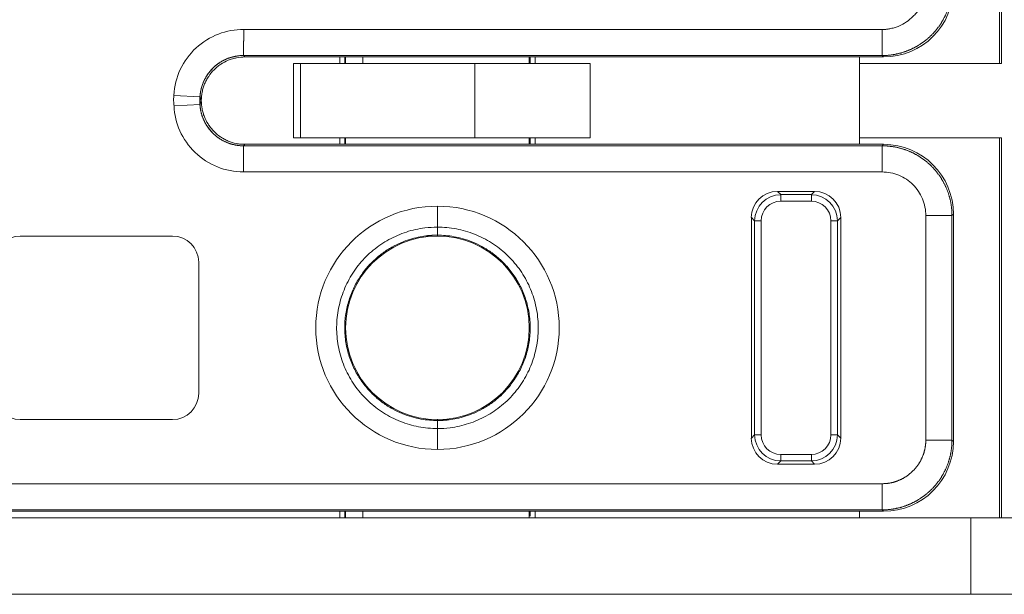
# Model space of a CAD drawing. Units: millimetres. Extents: x 0 to 9700, y -12543 to 0.
# Drawn here: x 3247 to 3258, y -12289 to -12282 of the extents above; entities that cross this region are included whole.
import ezdxf

# ---------------------------------------------------------------- set-up
doc = ezdxf.new("R2010")
doc.units = ezdxf.units.MM
doc.layers.add('E-Gear', color=7, linetype='Continuous')
doc.layers.add('E-Unit', color=30, linetype='Continuous')

# ---------------------------------------------------------------- blocks, each defined once
blk = doc.blocks.new('*U513')
at = {"layer": 'E-Gear', "linetype": 'Continuous', "lineweight": 20}
for p, q in [((300.325, -231.173), (300.325, -226.823)), ((300.349, -226.823), (300.349, -231.173)), ((298.984, -231.082), (291.683, -231.082)), ((291.699, -231.098), (292.782, -231.098)), ((292.782, -231.173), (292.782, -231.098)), ((292.782, -231.098), (295.018, -231.098)), ((292.84, -231.098), (292.84, -231.173)), ((292.85, -231.098), (292.85, -231.173)), ((293.047, -231.098), (293.047, -231.173)), ((294.95, -231.173), (294.95, -231.098)), ((294.96, -231.173), (294.96, -231.098)), ((295.018, -231.098), (295.018, -231.173)), ((295.018, -231.098), (298.725, -231.098)), ((298.725, -231.098), (298.725, -232.098)), ((298.725, -231.098), (299.001, -231.098)), ((298.984, -231.082), (299.001, -231.098)), ((292.334, -231.173), (292.255, -231.173)), ((292.255, -232.023), (292.255, -231.173)), ((292.334, -231.173), (294.328, -231.173)), ((292.334, -232.023), (292.334, -231.173)), ((295.648, -231.173), (294.328, -231.173)), ((294.328, -232.023), (294.328, -231.173)), ((295.648, -231.173), (295.648, -232.023)), ((300.349, -231.173), (298.725, -231.173)), ((290.886, -231.538), (291.185, -231.554)), ((290.888, -231.659), (291.185, -231.643)), ((292.255, -232.023), (292.334, -232.023)), ((294.328, -232.023), (292.334, -232.023)), ((292.782, -232.098), (292.782, -232.023)), ((292.84, -232.023), (292.84, -232.098)), ((292.85, -232.023), (292.85, -232.098)), ((294.328, -232.023), (295.648, -232.023)), ((294.95, -232.023), (294.95, -232.098)), ((294.96, -232.098), (294.96, -232.023)), ((295.018, -232.023), (295.018, -232.098)), ((298.725, -232.023), (300.349, -232.023)), ((300.325, -236.373), (300.325, -232.023)), ((300.349, -232.023), (300.349, -236.373)), ((291.683, -232.115), (298.985, -232.115)), ((291.683, -232.414), (291.683, -232.115)), ((291.699, -232.098), (292.782, -232.098)), ((292.782, -232.098), (295.018, -232.098)), ((295.018, -232.098), (298.725, -232.098)), ((299.001, -232.098), (298.725, -232.098)), ((299.001, -232.098), (298.984, -232.115)), ((297.825, -232.674), (297.788, -232.637)), ((297.788, -232.637), (298.212, -232.637)), ((297.825, -232.674), (297.825, -232.75)), ((297.825, -232.674), (298.175, -232.674)), ((298.212, -232.637), (298.175, -232.674)), ((298.175, -232.75), (298.175, -232.674)), ((293.9, -233.046), (293.9, -232.806)), ((298.175, -232.75), (297.825, -232.75)), ((297.489, -232.936), (297.526, -232.973)), ((297.489, -235.461), (297.489, -232.936)), ((298.474, -232.973), (298.511, -232.936)), ((298.511, -232.936), (298.511, -235.461)), ((299.484, -235.483), (299.484, -232.914)), ((299.783, -232.914), (299.8, -232.898)), ((299.783, -232.914), (299.783, -235.483)), ((299.8, -235.499), (299.8, -232.898)), ((297.601, -232.973), (297.526, -232.973)), ((297.526, -235.423), (297.526, -232.973)), ((297.601, -232.973), (297.601, -235.423)), ((298.399, -235.423), (298.399, -232.973)), ((298.474, -232.973), (298.399, -232.973)), ((298.474, -232.973), (298.474, -235.423)), ((289.13, -233.148), (290.87, -233.148)), ((293.9, -233.148), (293.9, -233.138)), ((291.17, -233.448), (291.17, -234.948)), ((290.87, -235.248), (289.13, -235.248)), ((297.526, -235.423), (297.489, -235.461)), ((297.526, -235.423), (297.601, -235.423)), ((298.399, -235.423), (298.474, -235.423)), ((298.511, -235.461), (298.474, -235.423)), ((297.788, -235.759), (297.825, -235.722)), ((297.825, -235.647), (297.825, -235.722)), ((297.825, -235.647), (298.175, -235.647)), ((298.175, -235.722), (297.825, -235.722)), ((298.175, -235.722), (298.175, -235.647)), ((298.175, -235.722), (298.212, -235.759)), ((298.212, -235.759), (297.788, -235.759)), ((298.984, -236.282), (281.142, -236.282)), ((281.275, -236.298), (292.782, -236.298)), ((292.782, -236.373), (292.782, -236.298)), ((292.782, -236.298), (295.018, -236.298)), ((292.84, -236.298), (292.84, -236.323)), ((292.85, -236.298), (292.85, -236.373)), ((293.047, -236.373), (293.047, -236.298)), ((294.95, -236.373), (294.95, -236.298)), ((294.96, -236.298), (294.96, -236.352)), ((295.018, -236.298), (295.018, -236.373)), ((295.018, -236.298), (298.725, -236.298)), ((298.725, -236.298), (298.725, -236.373)), ((298.725, -236.298), (299.001, -236.298)), ((298.984, -236.282), (299.001, -236.298)), ((280.825, -236.373), (300, -236.373)), ((292.84, -236.323), (292.84, -236.373)), ((303.095, -236.373), (300, -236.373)), ((300, -237.248), (300, -236.373)), ((300, -237.248), (280.825, -237.248)), ((300, -237.248), (303.095, -237.248))]:
    blk.add_line(p, q, dxfattribs=at)
for centre, radius, start, end in [((292, -231.598), 0.817, 176.8864, 180.0535), ((292, -231.598), 0.817, 180.0535, 183.1136), ((293.9, -234.198), 1.392, 90, 270), ((293.9, -234.198), 1.392, 270, 90), ((297.825, -232.973), 0.224, 90, 180), ((298.175, -232.973), 0.224, 360, 90), ((289.13, -233.448), 0.3, 90, 180), ((290.87, -233.448), 0.3, 0, 90), ((293.9, -234.198), 1.05, 90, 180), ((293.9, -234.198), 1.05, 0, 90), ((293.9, -234.198), 1.05, 180, 270), ((293.9, -234.198), 1.05, 270, 360), ((289.13, -234.948), 0.3, 180, 270), ((290.87, -234.948), 0.3, 270, 0), ((297.825, -235.423), 0.224, 180, 270), ((298.175, -235.423), 0.224, 270, 360)]:
    blk.add_arc(centre, radius, start, end, dxfattribs=at)
at = {"layer": 'E-Gear', "linetype": 'Continuous', "lineweight": 20, "extrusion": (0, 0, -1)}
for centre, major_axis, ratio, start_param, end_param in [((299, -230.298), (0.566, -0.566), 0.999543, 5.498491, 7.067554), ((291.683, -231.581), (-0.363, -0.344), 0.997408, 0.813257, 2.327142), ((291.683, -231.615), (0.363, -0.344), 0.997408, 0.814476, 2.328336), ((299, -232.898), (-0.566, -0.566), 0.999543, 2.357358, 3.926287), ((297.79, -232.938), (0.214, -0.214), 0.992433, 2.359993, 3.923193), ((297.825, -232.973), (0.212, 0.212), 0.992433, 3.930791, 5.493989), ((298.175, -232.973), (0.212, -0.212), 0.992433, 3.930789, 5.493989), ((298.21, -232.938), (-0.214, -0.214), 0.992433, 2.359993, 3.923193), ((297.79, -235.458), (0.214, 0.214), 0.992433, 2.359993, 3.923193), ((297.825, -235.423), (-0.212, 0.212), 0.992433, 3.930789, 5.493986), ((298.175, -235.423), (-0.212, -0.212), 0.992433, 3.930789, 5.493989), ((298.21, -235.458), (-0.214, 0.214), 0.992433, 2.359993, 3.923193), ((299, -235.498), (0.566, -0.566), 0.999543, 5.498491, 7.067554)]:
    blk.add_ellipse(centre, major_axis=major_axis, ratio=ratio, start_param=start_param, end_param=end_param, dxfattribs=at)
at = {"layer": 'E-Gear', "linetype": 'Continuous', "lineweight": 20}
for points, degree, knots in [([(298.984, -230.784), (298.988, -230.784), (298.997, -230.784), (299.01, -230.783), (299.026, -230.782), (299.044, -230.78), (299.063, -230.777), (299.094, -230.771), (299.132, -230.761), (299.193, -230.739), (299.265, -230.699), (299.329, -230.647), (299.373, -230.597), (299.402, -230.558), (299.427, -230.515), (299.445, -230.478), (299.456, -230.449), (299.463, -230.429), (299.468, -230.409), (299.473, -230.388), (299.477, -230.367), (299.48, -230.346), (299.483, -230.325), (299.484, -230.304), (299.484, -230.29), (299.484, -230.283)], 3, [0, 0, 0, 0, 0.014869, 0.032307, 0.052313, 0.074887, 0.100028, 0.127735, 0.192899, 0.251853, 0.374892, 0.505421, 0.566444, 0.62861, 0.69193, 0.756416, 0.783477, 0.810543, 0.837614, 0.864686, 0.891758, 0.918827, 0.945892, 0.97295, 1, 1, 1, 1]), ([(299.549, -230.848), (299.552, -230.845), (299.558, -230.839), (299.567, -230.829), (299.576, -230.819), (299.585, -230.809), (299.594, -230.799), (299.602, -230.789), (299.611, -230.778), (299.619, -230.768), (299.627, -230.757), (299.635, -230.746), (299.643, -230.735), (299.65, -230.724), (299.658, -230.713), (299.665, -230.701), (299.672, -230.69), (299.678, -230.678), (299.685, -230.666), (299.691, -230.654), (299.698, -230.642), (299.704, -230.63), (299.71, -230.618), (299.715, -230.606), (299.721, -230.593), (299.726, -230.58), (299.731, -230.568), (299.736, -230.555), (299.74, -230.542), (299.744, -230.529), (299.749, -230.516), (299.752, -230.503), (299.756, -230.489), (299.76, -230.476), (299.763, -230.462), (299.766, -230.449), (299.769, -230.435), (299.771, -230.422), (299.773, -230.408), (299.776, -230.394), (299.777, -230.381), (299.779, -230.367), (299.78, -230.353), (299.781, -230.339), (299.782, -230.325), (299.783, -230.311), (299.783, -230.297), (299.783, -230.287), (299.783, -230.283)], 3, [0, 0, 0, 0, 0.021103, 0.042234, 0.063393, 0.084581, 0.105796, 0.12704, 0.148311, 0.169611, 0.19094, 0.212296, 0.23368, 0.255093, 0.276534, 0.298003, 0.319501, 0.341027, 0.362581, 0.384163, 0.405774, 0.427413, 0.44908, 0.470776, 0.4925, 0.514252, 0.536033, 0.557842, 0.579679, 0.601545, 0.623439, 0.645362, 0.667313, 0.689293, 0.711301, 0.733337, 0.755402, 0.777496, 0.799618, 0.821768, 0.843947, 0.866155, 0.888391, 0.910656, 0.932949, 0.955271, 0.977621, 1, 1, 1, 1]), ([(291.683, -231.082), (291.683, -231.082), (291.683, -231.081), (291.683, -231.08), (291.683, -231.079), (291.683, -231.078), (291.683, -231.077), (291.683, -231.075), (291.683, -231.073), (291.683, -231.071), (291.683, -231.068), (291.683, -231.066), (291.683, -231.063), (291.683, -231.06), (291.683, -231.057), (291.683, -231.054), (291.683, -231.05), (291.683, -231.046), (291.683, -231.042), (291.683, -231.038), (291.683, -231.034), (291.683, -231.029), (291.683, -231.025), (291.683, -231.02), (291.683, -231.015), (291.683, -231.01), (291.683, -231.005), (291.683, -230.999), (291.683, -230.994), (291.683, -230.988), (291.683, -230.982), (291.684, -230.977), (291.684, -230.971), (291.684, -230.964), (291.684, -230.958), (291.684, -230.952), (291.684, -230.945), (291.684, -230.939), (291.684, -230.932), (291.684, -230.926), (291.684, -230.919), (291.684, -230.912), (291.685, -230.905), (291.685, -230.898), (291.685, -230.891), (291.685, -230.884), (291.685, -230.877), (291.685, -230.87), (291.685, -230.863), (291.686, -230.856), (291.686, -230.849), (291.686, -230.842), (291.686, -230.834), (291.686, -230.827), (291.686, -230.82), (291.687, -230.813), (291.687, -230.805), (291.687, -230.798), (291.687, -230.791), (291.687, -230.786), (291.687, -230.784)], 3, [0, 0, 0, 0, 0.01864, 0.037231, 0.055773, 0.074265, 0.092709, 0.111103, 0.129448, 0.147744, 0.165991, 0.184189, 0.202337, 0.220437, 0.238487, 0.256488, 0.27444, 0.292343, 0.310197, 0.328002, 0.345758, 0.363464, 0.381122, 0.39873, 0.41629, 0.4338, 0.451261, 0.468674, 0.486037, 0.503351, 0.520616, 0.537832, 0.554999, 0.572117, 0.589186, 0.606206, 0.623177, 0.640099, 0.656972, 0.673796, 0.690571, 0.707297, 0.723974, 0.740602, 0.757182, 0.773712, 0.790193, 0.806626, 0.823009, 0.839344, 0.855629, 0.871866, 0.888054, 0.904193, 0.920283, 0.936324, 0.952316, 0.96826, 0.984154, 1, 1, 1, 1]), ([(298.985, -230.987), (298.985, -230.96), (298.985, -230.928), (298.985, -230.859), (298.985, -230.821), (298.985, -230.784)], 3, [0, 0, 0, 0, 0.5, 0.5, 1, 1, 1, 1]), ([(298.984, -231.082), (298.989, -231.082), (298.998, -231.082), (299.012, -231.081), (299.026, -231.081), (299.04, -231.08), (299.054, -231.079), (299.068, -231.077), (299.082, -231.076), (299.096, -231.074), (299.109, -231.072), (299.123, -231.069), (299.137, -231.067), (299.15, -231.064), (299.164, -231.061), (299.177, -231.058), (299.191, -231.055), (299.204, -231.051), (299.217, -231.047), (299.23, -231.043), (299.243, -231.039), (299.256, -231.034), (299.269, -231.029), (299.281, -231.024), (299.294, -231.019), (299.307, -231.014), (299.319, -231.008), (299.331, -231.002), (299.343, -230.996), (299.355, -230.99), (299.367, -230.984), (299.379, -230.977), (299.391, -230.97), (299.402, -230.963), (299.414, -230.956), (299.425, -230.949), (299.436, -230.941), (299.447, -230.934), (299.458, -230.926), (299.469, -230.918), (299.479, -230.91), (299.49, -230.901), (299.5, -230.893), (299.51, -230.884), (299.52, -230.875), (299.53, -230.866), (299.539, -230.857), (299.546, -230.851), (299.549, -230.848)], 3, [0, 0, 0, 0, 0.022367, 0.044707, 0.067018, 0.089301, 0.111556, 0.133783, 0.155982, 0.178153, 0.200296, 0.222411, 0.244498, 0.266557, 0.288589, 0.310592, 0.332567, 0.354514, 0.376434, 0.398325, 0.420189, 0.442024, 0.463832, 0.485612, 0.507364, 0.529088, 0.550785, 0.572453, 0.594094, 0.615707, 0.637292, 0.658849, 0.680379, 0.701881, 0.723355, 0.744802, 0.76622, 0.787611, 0.808975, 0.83031, 0.851618, 0.872898, 0.894151, 0.915376, 0.936573, 0.957743, 0.978885, 1, 1, 1, 1]), ([(298.985, -230.987), (298.985, -231.015), (298.985, -231.038), (298.985, -231.07), (298.985, -231.08), (298.985, -231.082)], 3, [0, 0, 0, 0, 0.5, 0.5, 1, 1, 1, 1]), ([(291.683, -231.082), (291.68, -231.082), (291.672, -231.082), (291.662, -231.082), (291.651, -231.083), (291.64, -231.083), (291.629, -231.084), (291.618, -231.086), (291.608, -231.087), (291.597, -231.089), (291.586, -231.091), (291.576, -231.093), (291.565, -231.096), (291.555, -231.098), (291.544, -231.101), (291.534, -231.104), (291.523, -231.108), (291.513, -231.111), (291.503, -231.115), (291.493, -231.119), (291.483, -231.123), (291.473, -231.128), (291.463, -231.132), (291.454, -231.137), (291.444, -231.142), (291.435, -231.147), (291.425, -231.153), (291.416, -231.159), (291.407, -231.164), (291.398, -231.171), (291.389, -231.177), (291.381, -231.183), (291.372, -231.19), (291.364, -231.197), (291.355, -231.204), (291.347, -231.211), (291.337, -231.221), (291.319, -231.238), (291.293, -231.267), (291.261, -231.312), (291.234, -231.36), (291.216, -231.404), (291.205, -231.435), (291.197, -231.464), (291.192, -231.491), (291.188, -231.515), (291.186, -231.535), (291.185, -231.548), (291.185, -231.554)], 3, [0, 0, 0, 0, 0.014329, 0.028654, 0.042975, 0.057293, 0.071608, 0.085921, 0.100231, 0.114539, 0.128846, 0.143151, 0.157455, 0.171758, 0.18606, 0.200362, 0.214662, 0.228961, 0.243259, 0.257556, 0.271851, 0.286145, 0.300437, 0.314728, 0.329017, 0.343306, 0.357593, 0.371879, 0.386164, 0.400448, 0.414731, 0.429013, 0.443295, 0.457576, 0.471856, 0.486135, 0.500414, 0.530048, 0.581531, 0.654847, 0.749982, 0.798104, 0.842092, 0.881947, 0.917667, 0.949251, 0.976696, 1, 1, 1, 1]), ([(291.699, -231.098), (291.666, -231.098), (291.634, -231.101), (291.586, -231.111), (291.57, -231.115), (291.539, -231.124), (291.523, -231.13), (291.478, -231.149), (291.449, -231.164), (291.408, -231.191), (291.395, -231.201), (291.37, -231.222), (291.358, -231.233), (291.323, -231.268), (291.302, -231.293), (291.275, -231.334), (291.266, -231.348), (291.251, -231.377), (291.237, -231.406), (291.226, -231.437), (291.217, -231.468), (291.213, -231.484), (291.203, -231.533), (291.2, -231.565), (291.2, -231.598)], 3, [0, 0, 0, 0, 0.125, 0.125, 0.1875, 0.1875, 0.25, 0.25, 0.375, 0.375, 0.4375, 0.4375, 0.5, 0.5, 0.625, 0.625, 0.6875, 0.6875, 0.75, 0.8125, 0.8125, 0.875, 0.875, 1, 1, 1, 1]), ([(291.185, -231.554), (291.185, -231.556), (291.187, -231.559), (291.189, -231.565), (291.191, -231.571), (291.193, -231.577), (291.195, -231.584), (291.197, -231.591), (291.199, -231.596), (291.2, -231.598)], 3, [0, 0, 0, 0, 0.129269, 0.263065, 0.401389, 0.544244, 0.69163, 0.843548, 1, 1, 1, 1]), ([(291.2, -231.598), (291.199, -231.601), (291.197, -231.607), (291.194, -231.615), (291.192, -231.622), (291.189, -231.629), (291.187, -231.636), (291.185, -231.64), (291.185, -231.643)], 3, [0, 0, 0, 0, 0.176048, 0.34834, 0.516878, 0.681665, 0.842705, 1, 1, 1, 1]), ([(291.683, -232.115), (291.679, -232.115), (291.672, -232.115), (291.66, -232.114), (291.649, -232.114), (291.637, -232.113), (291.626, -232.112), (291.614, -232.11), (291.603, -232.108), (291.592, -232.107), (291.581, -232.104), (291.569, -232.102), (291.558, -232.099), (291.547, -232.096), (291.536, -232.093), (291.525, -232.089), (291.514, -232.086), (291.504, -232.082), (291.493, -232.077), (291.482, -232.073), (291.472, -232.068), (291.462, -232.063), (291.451, -232.058), (291.441, -232.053), (291.431, -232.047), (291.421, -232.041), (291.412, -232.035), (291.402, -232.029), (291.393, -232.022), (291.384, -232.015), (291.374, -232.008), (291.365, -232.001), (291.357, -231.994), (291.348, -231.986), (291.34, -231.979), (291.331, -231.971), (291.323, -231.962), (291.316, -231.954), (291.308, -231.946), (291.3, -231.937), (291.293, -231.928), (291.286, -231.919), (291.279, -231.91), (291.273, -231.9), (291.266, -231.891), (291.26, -231.881), (291.254, -231.871), (291.248, -231.861), (291.243, -231.851), (291.237, -231.841), (291.232, -231.831), (291.228, -231.82), (291.223, -231.81), (291.219, -231.799), (291.215, -231.789), (291.211, -231.778), (291.207, -231.767), (291.204, -231.756), (291.201, -231.745), (291.198, -231.734), (291.195, -231.722), (291.193, -231.711), (291.191, -231.7), (291.189, -231.688), (291.188, -231.677), (291.186, -231.666), (291.185, -231.654), (291.185, -231.646), (291.185, -231.643)], 3, [0, 0, 0, 0, 0.01516, 0.030317, 0.045473, 0.060626, 0.075778, 0.090928, 0.106076, 0.121222, 0.136367, 0.151511, 0.166653, 0.181795, 0.196934, 0.212073, 0.227211, 0.242348, 0.257484, 0.27262, 0.287755, 0.302889, 0.318023, 0.333156, 0.34829, 0.363423, 0.378555, 0.393688, 0.408821, 0.423954, 0.439088, 0.454222, 0.469356, 0.48449, 0.499626, 0.514762, 0.529898, 0.545036, 0.560174, 0.575314, 0.590455, 0.605597, 0.62074, 0.635884, 0.651031, 0.666178, 0.681328, 0.696479, 0.711631, 0.726786, 0.741943, 0.757102, 0.772263, 0.787426, 0.802592, 0.81776, 0.832931, 0.848104, 0.86328, 0.878459, 0.893641, 0.908825, 0.924013, 0.939204, 0.954398, 0.969595, 0.984796, 1, 1, 1, 1]), ([(291.334, -231.939), (291.323, -231.928), (291.313, -231.916), (291.294, -231.891), (291.285, -231.878), (291.26, -231.838), (291.246, -231.811), (291.229, -231.767), (291.224, -231.752), (291.215, -231.722), (291.211, -231.707), (291.203, -231.661), (291.2, -231.63), (291.2, -231.598)], 3, [0, 0, 0, 0, 0.125, 0.125, 0.25, 0.25, 0.5, 0.5, 0.625, 0.625, 0.75, 0.75, 1, 1, 1, 1]), ([(291.345, -231.951), (291.368, -231.974), (291.394, -231.995), (291.434, -232.022), (291.448, -232.031), (291.477, -232.046), (291.492, -232.054), (291.538, -232.073), (291.569, -232.082), (291.617, -232.092), (291.633, -232.094), (291.666, -232.097), (291.683, -232.098), (291.699, -232.098)], 3, [0, 0, 0, 0, 0.25, 0.25, 0.375, 0.375, 0.5, 0.5, 0.75, 0.75, 0.875, 0.875, 1, 1, 1, 1]), ([(291.699, -232.098), (291.697, -232.1), (291.689, -232.104), (291.694, -232.109), (291.685, -232.113), (291.683, -232.115)], 3, [0, 0, 0, 0, 0.333338, 0.666677, 1, 1, 1, 1]), ([(298.985, -232.414), (298.985, -232.376), (298.985, -232.339), (298.984, -232.268), (298.984, -232.235), (298.984, -232.18), (298.984, -232.158), (298.985, -232.126), (298.985, -232.117), (298.985, -232.115)], 3, [0, 0, 0, 0, 0.25, 0.25, 0.5, 0.5, 0.75, 0.75, 1, 1, 1, 1]), ([(299.549, -232.349), (299.546, -232.346), (299.54, -232.339), (299.53, -232.33), (299.52, -232.321), (299.51, -232.312), (299.5, -232.304), (299.49, -232.295), (299.48, -232.287), (299.469, -232.279), (299.458, -232.271), (299.447, -232.263), (299.436, -232.255), (299.425, -232.248), (299.414, -232.24), (299.403, -232.233), (299.391, -232.226), (299.379, -232.219), (299.368, -232.213), (299.356, -232.206), (299.344, -232.2), (299.332, -232.194), (299.319, -232.188), (299.307, -232.183), (299.294, -232.177), (299.282, -232.172), (299.269, -232.167), (299.256, -232.163), (299.243, -232.158), (299.23, -232.154), (299.217, -232.15), (299.204, -232.146), (299.191, -232.142), (299.177, -232.139), (299.164, -232.135), (299.15, -232.132), (299.137, -232.13), (299.123, -232.127), (299.11, -232.125), (299.096, -232.123), (299.082, -232.121), (299.068, -232.119), (299.054, -232.118), (299.041, -232.117), (299.027, -232.116), (299.013, -232.115), (298.999, -232.115), (298.989, -232.115), (298.985, -232.115)], 3, [0, 0, 0, 0, 0.021102, 0.042232, 0.063391, 0.084578, 0.105792, 0.127035, 0.148306, 0.169606, 0.190933, 0.212289, 0.233673, 0.255086, 0.276526, 0.297995, 0.319492, 0.341018, 0.362572, 0.384154, 0.405764, 0.427403, 0.44907, 0.470766, 0.49249, 0.514242, 0.536023, 0.557832, 0.57967, 0.601536, 0.62343, 0.645353, 0.667305, 0.689284, 0.711293, 0.73333, 0.755395, 0.777489, 0.799612, 0.821763, 0.843942, 0.86615, 0.888387, 0.910653, 0.932946, 0.955269, 0.97762, 1, 1, 1, 1]), ([(299.783, -232.914), (299.783, -232.909), (299.783, -232.9), (299.783, -232.886), (299.782, -232.872), (299.781, -232.858), (299.78, -232.844), (299.779, -232.83), (299.777, -232.816), (299.776, -232.802), (299.773, -232.788), (299.771, -232.775), (299.769, -232.761), (299.766, -232.747), (299.763, -232.734), (299.76, -232.721), (299.756, -232.707), (299.752, -232.694), (299.749, -232.681), (299.744, -232.668), (299.74, -232.655), (299.736, -232.642), (299.731, -232.629), (299.726, -232.616), (299.721, -232.603), (299.715, -232.591), (299.71, -232.579), (299.704, -232.566), (299.698, -232.554), (299.691, -232.542), (299.685, -232.53), (299.678, -232.518), (299.672, -232.507), (299.665, -232.495), (299.658, -232.484), (299.65, -232.472), (299.643, -232.461), (299.635, -232.45), (299.627, -232.439), (299.619, -232.429), (299.611, -232.418), (299.602, -232.408), (299.594, -232.397), (299.585, -232.387), (299.576, -232.377), (299.567, -232.368), (299.558, -232.358), (299.552, -232.352), (299.549, -232.349)], 3, [0, 0, 0, 0, 0.022396, 0.044762, 0.0671, 0.089408, 0.111686, 0.133935, 0.156155, 0.178346, 0.200507, 0.22264, 0.244742, 0.266816, 0.28886, 0.310876, 0.332862, 0.354818, 0.376746, 0.398644, 0.420514, 0.442354, 0.464165, 0.485947, 0.507699, 0.529423, 0.551117, 0.572783, 0.594419, 0.616026, 0.637605, 0.659154, 0.680674, 0.702165, 0.723627, 0.74506, 0.766464, 0.787839, 0.809186, 0.830503, 0.851791, 0.873051, 0.894281, 0.915483, 0.936655, 0.957799, 0.978914, 1, 1, 1, 1]), ([(299.484, -232.914), (299.484, -232.881), (299.481, -232.849), (299.468, -232.784), (299.458, -232.753), (299.433, -232.692), (299.418, -232.663), (299.382, -232.609), (299.361, -232.584), (299.315, -232.537), (299.289, -232.516), (299.235, -232.48), (299.206, -232.465), (299.145, -232.44), (299.114, -232.43), (299.049, -232.418), (299.017, -232.414), (298.984, -232.414)], 3, [0, 0, 0, 0, 0.125, 0.125, 0.25, 0.25, 0.375, 0.375, 0.5, 0.5, 0.625, 0.625, 0.75, 0.75, 0.875, 0.875, 1, 1, 1, 1]), ([(299.484, -232.914), (299.521, -232.914), (299.559, -232.914), (299.629, -232.914), (299.662, -232.914), (299.689, -232.914)], 3, [0, 0, 0, 0, 0.5, 0.5, 1, 1, 1, 1]), ([(299.783, -232.914), (299.781, -232.914), (299.772, -232.914), (299.74, -232.914), (299.717, -232.914), (299.689, -232.914)], 3, [0, 0, 0, 0, 0.5, 0.5, 1, 1, 1, 1]), ([(294.044, -235.342), (294.116, -235.333), (294.187, -235.317), (294.324, -235.272), (294.391, -235.243), (294.518, -235.174), (294.578, -235.133), (294.69, -235.041), (294.742, -234.989), (294.834, -234.878), (294.875, -234.817), (294.945, -234.69), (294.974, -234.624), (295.018, -234.486), (295.034, -234.415), (295.053, -234.271), (295.055, -234.199), (295.046, -234.054), (295.034, -233.982), (294.998, -233.842), (294.974, -233.773), (294.912, -233.642), (294.875, -233.58), (294.79, -233.462), (294.742, -233.408), (294.636, -233.309), (294.579, -233.264), (294.457, -233.186), (294.392, -233.153), (294.257, -233.1), (294.187, -233.08), (294.045, -233.052), (293.972, -233.046), (293.9, -233.046)], 3, [0, 0, 0, 0, 0.0625, 0.0625, 0.125, 0.125, 0.1875, 0.1875, 0.25, 0.25, 0.3125, 0.3125, 0.375, 0.375, 0.4375, 0.4375, 0.5, 0.5, 0.5625, 0.5625, 0.625, 0.625, 0.6875, 0.6875, 0.75, 0.75, 0.8125, 0.8125, 0.875, 0.875, 0.9375, 0.9375, 1, 1, 1, 1]), ([(293.756, -233.055), (293.684, -233.064), (293.613, -233.079), (293.476, -233.124), (293.409, -233.153), (293.282, -233.223), (293.222, -233.264), (293.11, -233.356), (293.058, -233.407), (292.966, -233.519), (292.925, -233.579), (292.855, -233.706), (292.826, -233.773), (292.782, -233.911), (292.766, -233.982), (292.747, -234.125), (292.745, -234.198), (292.754, -234.343), (292.766, -234.414), (292.802, -234.555), (292.826, -234.623), (292.888, -234.754), (292.925, -234.817), (293.01, -234.934), (293.058, -234.989), (293.164, -235.088), (293.221, -235.133), (293.343, -235.21), (293.408, -235.243), (293.543, -235.297), (293.613, -235.317), (293.755, -235.344), (293.828, -235.351), (293.9, -235.351)], 3, [0, 0, 0, 0, 0.0625, 0.0625, 0.125, 0.125, 0.1875, 0.1875, 0.25, 0.25, 0.3125, 0.3125, 0.375, 0.375, 0.4375, 0.4375, 0.5, 0.5, 0.5625, 0.5625, 0.625, 0.625, 0.6875, 0.6875, 0.75, 0.75, 0.8125, 0.8125, 0.875, 0.875, 0.9375, 0.9375, 1, 1, 1, 1]), ([(299.484, -235.483), (299.484, -235.583), (299.445, -235.675), (299.408, -235.765), (299.337, -235.836), (299.27, -235.904), (299.176, -235.944), (299.086, -235.982), (298.984, -235.982)], 2, [0, 0, 0, 0.25, 0.25, 0.5, 0.5, 0.75, 0.75, 1, 1, 1]), ([(299.484, -235.483), (299.522, -235.483), (299.56, -235.483), (299.63, -235.483), (299.663, -235.483), (299.718, -235.483), (299.74, -235.483), (299.772, -235.483), (299.781, -235.483), (299.783, -235.483)], 3, [0, 0, 0, 0, 0.25, 0.25, 0.5, 0.5, 0.75, 0.75, 1, 1, 1, 1]), ([(299.549, -236.048), (299.552, -236.045), (299.558, -236.039), (299.567, -236.029), (299.576, -236.019), (299.585, -236.009), (299.594, -235.999), (299.602, -235.989), (299.611, -235.978), (299.619, -235.968), (299.627, -235.957), (299.635, -235.946), (299.643, -235.935), (299.65, -235.924), (299.658, -235.913), (299.665, -235.901), (299.672, -235.89), (299.678, -235.878), (299.685, -235.866), (299.691, -235.854), (299.698, -235.842), (299.704, -235.83), (299.71, -235.818), (299.715, -235.806), (299.721, -235.793), (299.726, -235.78), (299.731, -235.768), (299.736, -235.755), (299.74, -235.742), (299.744, -235.729), (299.749, -235.716), (299.752, -235.703), (299.756, -235.689), (299.76, -235.676), (299.763, -235.662), (299.766, -235.649), (299.769, -235.635), (299.771, -235.622), (299.773, -235.608), (299.776, -235.594), (299.777, -235.581), (299.779, -235.567), (299.78, -235.553), (299.781, -235.539), (299.782, -235.525), (299.783, -235.511), (299.783, -235.497), (299.783, -235.487), (299.783, -235.483)], 3, [0, 0, 0, 0, 0.021103, 0.042234, 0.063393, 0.084581, 0.105796, 0.12704, 0.148312, 0.169612, 0.19094, 0.212296, 0.233681, 0.255093, 0.276534, 0.298004, 0.319501, 0.341027, 0.362581, 0.384163, 0.405774, 0.427413, 0.44908, 0.470776, 0.4925, 0.514252, 0.536033, 0.557842, 0.579679, 0.601545, 0.623439, 0.645362, 0.667313, 0.689293, 0.711301, 0.733337, 0.755402, 0.777496, 0.799618, 0.821768, 0.843947, 0.866155, 0.888391, 0.910656, 0.932949, 0.955271, 0.977621, 1, 1, 1, 1]), ([(298.984, -236.282), (298.989, -236.282), (298.998, -236.282), (299.012, -236.281), (299.026, -236.281), (299.04, -236.28), (299.054, -236.279), (299.068, -236.277), (299.082, -236.276), (299.096, -236.274), (299.109, -236.272), (299.123, -236.269), (299.137, -236.267), (299.15, -236.264), (299.164, -236.261), (299.177, -236.258), (299.191, -236.255), (299.204, -236.251), (299.217, -236.247), (299.23, -236.243), (299.243, -236.239), (299.256, -236.234), (299.269, -236.229), (299.281, -236.224), (299.294, -236.219), (299.307, -236.214), (299.319, -236.208), (299.331, -236.202), (299.343, -236.196), (299.355, -236.19), (299.367, -236.184), (299.379, -236.177), (299.391, -236.17), (299.402, -236.163), (299.414, -236.156), (299.425, -236.149), (299.436, -236.141), (299.447, -236.134), (299.458, -236.126), (299.469, -236.118), (299.479, -236.11), (299.49, -236.101), (299.5, -236.093), (299.51, -236.084), (299.52, -236.075), (299.53, -236.066), (299.539, -236.057), (299.546, -236.051), (299.549, -236.048)], 3, [0, 0, 0, 0, 0.022365, 0.044702, 0.067011, 0.089293, 0.111546, 0.133771, 0.155969, 0.178138, 0.20028, 0.222393, 0.244479, 0.266537, 0.288567, 0.310569, 0.332544, 0.35449, 0.376409, 0.3983, 0.420163, 0.441998, 0.463806, 0.485586, 0.507338, 0.529062, 0.550758, 0.572427, 0.594068, 0.615682, 0.637267, 0.658825, 0.680356, 0.701859, 0.723334, 0.744781, 0.766201, 0.787593, 0.808958, 0.830295, 0.851604, 0.872886, 0.894141, 0.915368, 0.936567, 0.957739, 0.978883, 1, 1, 1, 1]), ([(298.985, -235.982), (298.985, -236.02), (298.985, -236.057), (298.985, -236.128), (298.985, -236.16), (298.985, -236.187)], 3, [0, 0, 0, 0, 0.5, 0.5, 1, 1, 1, 1]), ([(298.985, -236.282), (298.985, -236.28), (298.985, -236.27), (298.985, -236.238), (298.985, -236.215), (298.985, -236.187)], 3, [0, 0, 0, 0, 0.5, 0.5, 1, 1, 1, 1])]:
    blk.add_open_spline(points, degree=degree, knots=knots, dxfattribs=at)
for points in [[(290.886, -231.538), (290.893, -231.431), (290.941, -231.235), (291.126, -230.98), (291.392, -230.817), (291.584, -230.783), (291.687, -230.784)], [(291.687, -230.784), (294.12, -230.784), (296.552, -230.784), (298.984, -230.784)], [(291.683, -231.082), (291.685, -231.083), (291.694, -231.087), (291.689, -231.093), (291.698, -231.096), (291.699, -231.098)], [(290.888, -231.659), (290.887, -231.645), (290.884, -231.618), (290.883, -231.578), (290.885, -231.551), (290.886, -231.538)], [(291.683, -232.414), (291.576, -232.413), (291.379, -232.375), (291.113, -232.204), (290.936, -231.948), (290.893, -231.76), (290.888, -231.659)], [(291.334, -231.939), (291.335, -231.941), (291.338, -231.943), (291.341, -231.947), (291.344, -231.95), (291.345, -231.951)], [(298.984, -232.414), (296.55, -232.414), (294.117, -232.414), (291.683, -232.414)], [(293.9, -233.046), (293.852, -233.046), (293.804, -233.049), (293.756, -233.055)], [(293.9, -233.045), (293.9, -233.101), (293.9, -233.133), (293.9, -233.138)], [(293.9, -235.259), (293.9, -235.255), (293.9, -235.252), (293.9, -235.248)], [(293.9, -235.259), (293.9, -235.264), (293.9, -235.295), (293.9, -235.351)], [(293.9, -235.351), (293.948, -235.351), (293.996, -235.348), (294.044, -235.342)], [(293.9, -235.59), (293.9, -235.55), (293.9, -235.47), (293.9, -235.391), (293.9, -235.351)], [(299.783, -235.483), (299.789, -235.488), (299.794, -235.493), (299.8, -235.499)], [(281.142, -235.982), (287.089, -235.982), (293.037, -235.982), (298.984, -235.982)]]:
    blk.add_open_spline(points, degree=3, dxfattribs=at)
for points, weights in [([(293.768, -233.146), (291.901, -233.381), (292.018, -235.259), (293.9, -235.259)], [1, 0.374987816176, 0.374987816176, 1]), ([(293.9, -233.138), (293.856, -233.138), (293.812, -233.14), (293.768, -233.146)], [1, 0.99869740548, 0.99869740548, 1]), ([(294.032, -235.251), (295.899, -235.016), (295.782, -233.138), (293.9, -233.138)], [1, 0.37498781617, 0.37498781617, 1]), ([(293.9, -235.259), (293.944, -235.259), (293.988, -235.256), (294.032, -235.251)], [1, 0.99869740548, 0.99869740548, 1])]:
    blk.add_rational_spline(points, weights, degree=3, dxfattribs=at)

msp = doc.modelspace()

# ---------------------------------------------------------------- block references
at = {"layer": 'E-Unit'}
msp.add_blockref('*U513', (2957.937, -12051.671), dxfattribs=at)

doc.saveas('drawing.dxf')
